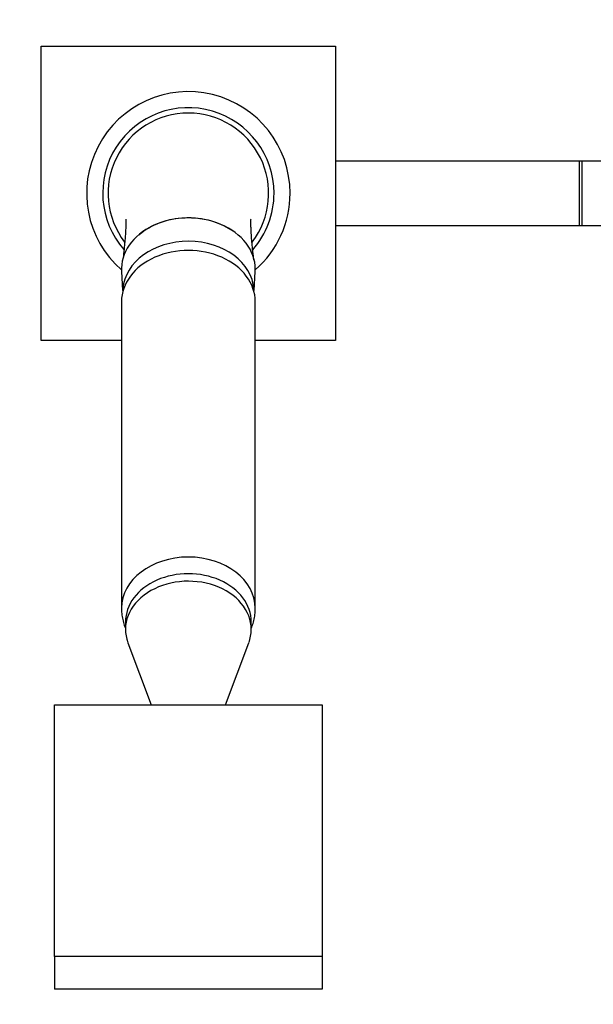
# Model space of a CAD drawing. Units: millimetres. Extents: x 0 to 1489, y 0 to 2774.
# Drawn here: x 587 to 694, y 983 to 1167 of the extents above; entities that cross this region are included whole.
import ezdxf
from ezdxf import colors
from ezdxf.entities.mleader import LeaderData, LeaderLine
from ezdxf.math import Vec2, Vec3

# ---------------------------------------------------------------- set-up
doc = ezdxf.new("R2010")
doc.units = ezdxf.units.MM
doc.layers.add('DV3_Défaut', color=7, linetype='Continuous')
doc.layers.add('Défaut', color=7, linetype='Continuous')

# ---------------------------------------------------------------- blocks, each defined once
blk = doc.blocks.new('_DOT')
at = {"color": 0}
blk.add_line((0, 0), (-1, 0), dxfattribs=at)
at = {"color": 0, "const_width": 0.333}
blk.add_lwpolyline([(-0.1665, 0, 1), (0.1665, 0, 1)], format="xyb", close=True, dxfattribs=at)
blk = doc.blocks.new('SE2')
at = {"layer": 'DV3_Défaut', "color": 7, "linetype": 'Continuous'}
for p, q in [((590.65, 1107.04), (590.65, 1162.04)), ((590.65, 1162.04), (645.65, 1162.04)), ((645.65, 1162.04), (645.65, 1107.04)), ((691.15, 1140.54), (645.65, 1140.54)), ((691.15, 1140.54), (691.15, 1128.54)), ((691.65, 1140.54), (691.15, 1140.54)), ((691.65, 1140.54), (691.65, 1128.54)), ((730.65, 1140.54), (691.65, 1140.54)), ((645.65, 1128.54), (691.15, 1128.54)), ((691.15, 1128.54), (691.65, 1128.54)), ((691.65, 1128.54), (730.65, 1128.54)), ((605.66, 1119.93), (605.87, 1116.38)), ((630.42, 1116.37), (630.63, 1119.93)), ((605.65, 1114.29), (605.65, 1057.02)), ((630.65, 1057.02), (630.65, 1114.29)), ((605.65, 1107.04), (590.65, 1107.04)), ((645.65, 1107.04), (630.65, 1107.04)), ((606.4, 1054.48), (606.4, 1053.08)), ((629.9, 1053.08), (629.9, 1054.48)), ((606.85, 1050.6), (611.19, 1039)), ((625.11, 1039), (629.44, 1050.6)), ((593.15, 992.01), (593.15, 1039)), ((593.15, 1039), (643.15, 1039)), ((643.15, 1039), (643.15, 992.01)), ((643.15, 992.01), (593.15, 992.01)), ((593.15, 992.01), (593.15, 985.86)), ((643.15, 992.01), (643.15, 985.86)), ((643.15, 985.86), (593.15, 985.86))]:
    blk.add_line(p, q, dxfattribs=at)
for radius, start, end in [(19, 0, 228.8652), (16, 0, 221.1243), (15, 90, 217.4044), (15, 322.6625, 90), (16, 318.8237, 0), (19, 311.1348, 0)]:
    blk.add_arc((618.15, 1134.54), radius, start, end, dxfattribs=at)
for centre, major_axis, start_param, end_param in [((618.15, 1120.37), (12.5, 0), 0, 3.187445), ((618.15, 1114.29), (12.5, 0), 0, 3.141593), ((618.15, 1116.19), (12.25, 0), 0.044847, 3.085861), ((618.15, 1120.37), (12.5, 0), 6.237333, 6.283185), ((618.15, 1057.02), (12.5, 0), 0, 3.139692), ((618.15, 1054.48), (11.75, 0), 0, 3.141593), ((618.15, 1053.08), (11.75, 0), 0, 3.420329), ((618.15, 1053.08), (11.75, 0), 6.004449, 6.283185)]:
    blk.add_ellipse(centre, major_axis=major_axis, ratio=0.766044, start_param=start_param, end_param=end_param, dxfattribs=at)
for points, knots in [([(606.44, 1129.71), (606.44, 1129.71), (606.44, 1129.7), (606.45, 1129.63), (606.46, 1129.43), (606.46, 1129.11), (606.46, 1128.7), (606.45, 1128.31), (606.44, 1127.95), (606.42, 1127.44), (606.38, 1126.73), (606.3, 1125.71), (606.18, 1124.4), (606.05, 1123.2), (605.97, 1122.49), (605.94, 1122.31)], [0, 0, 0, 0, 0.034452, 0.093649, 0.160098, 0.234783, 0.313217, 0.374376, 0.415509, 0.461169, 0.536153, 0.640933, 0.77604, 0.942079, 1, 1, 1, 1]), ([(618.15, 1129.94), (616.5, 1129.94), (614.89, 1129.69), (611.88, 1128.72), (610.51, 1128.01), (609.21, 1127), (609.05, 1126.87), (608.9, 1126.74)], [0, 0, 0, 0, 0.46698, 0.46698, 0.93396, 0.93396, 1, 1, 1, 1]), ([(626.49, 1127.45), (625.44, 1128.18), (624.22, 1128.78), (621.42, 1129.68), (619.79, 1129.94), (618.15, 1129.94)], [0, 0, 0, 0, 0.4668199, 0.4668199, 1, 1, 1, 1]), ([(630.38, 1122.05), (630.35, 1122.32), (630.26, 1123.11), (630.12, 1124.4), (629.99, 1125.71), (629.92, 1126.73), (629.88, 1127.44), (629.86, 1127.95), (629.84, 1128.31), (629.83, 1128.75), (629.83, 1129.23), (629.84, 1129.59), (629.85, 1129.7), (629.85, 1129.71), (629.85, 1129.71)], [0, 0, 0, 0, 0.083183, 0.244803, 0.376314, 0.478305, 0.551294, 0.595738, 0.635777, 0.695308, 0.796775, 0.888301, 0.966629, 1, 1, 1, 1]), ([(605.66, 1057.05), (605.65, 1056.98), (605.63, 1056.56), (605.72, 1055.73), (605.92, 1054.65), (606.17, 1053.83), (606.34, 1053.38), (606.39, 1053.28)], [0, 0, 0, 0, 0.049657, 0.3388382, 0.6267572, 0.9142282, 1, 1, 1, 1]), ([(629.91, 1053.27), (630.03, 1053.57), (630.26, 1054.23), (630.51, 1055.28), (630.63, 1056.26), (630.64, 1056.8), (630.65, 1057.02)], [0, 0, 0, 0, 0.250413, 0.547752, 0.841857, 1, 1, 1, 1])]:
    blk.add_open_spline(points, degree=3, knots=knots, dxfattribs=at)
blk.add_open_spline([(605.67, 1114.8), (605.66, 1114.65), (605.66, 1114.49), (605.66, 1114.31)], degree=3, dxfattribs=at)

msp = doc.modelspace()

# ---------------------------------------------------------------- block references
at = {"layer": 'Défaut'}
msp.add_blockref('SE2', (0, 0), dxfattribs=at)

# ---------------------------------------------------------------- leaders
at = {"layer": 'Défaut', "color": 7, "linetype": 'Continuous'}
ml = msp.add_multileader_mtext('Standard', dxfattribs=at)
ml.set_content('{\\pxsm0.9;\\fSolid Edge ISO|b1||i0||c0|p34;\\W1.;15/03/2024\\P}', color=256)
ml.set_leader_properties()
ml.set_arrow_properties(name='DOT')
ml.build(insert=Vec2(0, 0))
ml.multileader.update_dxf_attribs({"leader_type": 0, "dogleg_length": 0, "arrow_head_size": 12})
ctx = ml.context
ctx.base_point, ctx.char_height, ctx.arrow_head_size = Vec3(1401.1, 2766.59), 12, 12
notes = []
notes.append((ctx, [(0, (0, 0, 0), (0, 0), (1, 0), 1, [])]))
ctx.mtext.insert = Vec3(1403.1, 2772.59)
for ctx, leaders in notes:
    for number, flags, end, landing, length, lines in leaders:
        leader = LeaderData()
        leader.index, (leader.has_last_leader_line, leader.has_dogleg_vector, leader.attachment_direction) = number, flags
        leader.last_leader_point, leader.dogleg_vector, leader.dogleg_length = Vec3(end), Vec3(landing), length
        for number, points, colour, breaks in lines:
            line = LeaderLine()
            line.index, line.vertices, line.color, line.breaks = number, Vec3.list(points), colors.encode_raw_color(colour), breaks
            leader.lines.append(line)
        ctx.leaders.append(leader)

doc.saveas('drawing.dxf')
